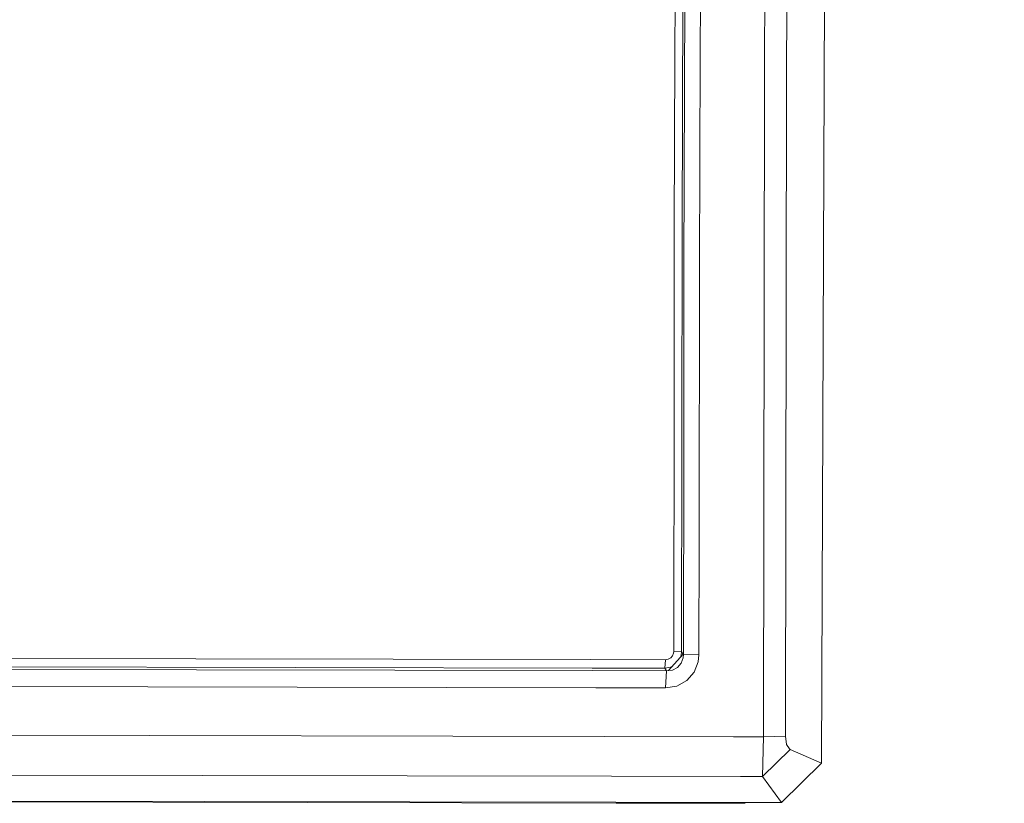
# Model space of a CAD drawing. Units: millimetres. Extents: x 645 to 10652, y -385 to 3680.
# Drawn here: x 2289 to 2312, y 1976 to 1994 of the extents above; entities that cross this region are included whole.
import ezdxf

# ---------------------------------------------------------------- set-up
doc = ezdxf.new("R2010")
doc.units = ezdxf.units.MM
doc.layers.add('1', color=7, linetype='Continuous', true_color=0xffffff)
doc.styles.add('blockfont', font='simplex.shx')
doc.dimstyles.get("Standard").update_dxf_attribs({"dimtxt": 0.18, "dimasz": 0.18, "dimexe": 0.18, "dimexo": 0.0625, "dimgap": 0.09, "dimtad": 0, "dimtih": 1, "dimtoh": 1, "dimdec": 4, "dimzin": 0, "dimdsep": 46, "dimtxsty": 'Standard', "dimcen": 0.09, "dimadec": 0, "dimazin": 0, "dimtfac": 1, "dimtdec": 4, "dimtofl": 0, "dimtmove": 0, "dimatfit": 3, "dimfxl": 1, "dimtolj": 1, "dimtzin": 0, "dimarcsym": 0})

# ---------------------------------------------------------------- blocks, each defined once
blk = doc.blocks.new('_U4')
at = {"layer": '1', "color": 18, "lineweight": 13}
for p, q in [((844.750039, 1254.04999), (844.750039, 3376.425765)), ((844.750039, 3374.425765), (2354.520853, 3374.425765)), ((4365, 3374.425765), (2855.229186, 3374.425765)), ((2381.020853, 3299.425765), (2356.020853, 3299.425765)), ((2356.020853, 3299.425765), (2356.020853, 3205.675765)), ((2612.68752, 3299.425765), (2587.68752, 3299.425765)), ((2612.68752, 3205.675765), (2612.68752, 3299.425765)), ((2356.020853, 3205.675765), (2381.020853, 3205.675765)), ((2587.68752, 3205.675765), (2612.68752, 3205.675765))]:
    blk.add_line(p, q, dxfattribs=at)
at = {"layer": '1', "color": 18, "lineweight": 70}
for points in [[(844.750039, 3374.425765), (894.74999, 3387.823225), (894.750089, 3361.028306)], [(4365, 3374.425765), (4315.000049, 3361.028306), (4314.999951, 3387.823225)]]:
    blk.add_solid(points, dxfattribs=at)
at = {"layer": '1', "color": 18, "linetype": 'Continuous', "lineweight": 13, "char_height": 50, "attachment_point": 7, "line_spacing_factor": 0.903614, "style": 'blockfont'}
for s, insert in [('\\W1.2899;138.6', (2358.670853, 3335.529932)), ('\\W1.1047;BBC', (2697.941686, 3335.529932)), ('\\W1.1591;3520', (2380.545853, 3213.654932))]:
    blk.add_mtext(s, dxfattribs=dict(at, insert=insert))

msp = doc.modelspace()

# ---------------------------------------------------------------- linework, layer by layer
at = {"layer": '1', "color": 18, "linetype": 'Continuous', "lineweight": 13}
for p, q in [((2308.050506, 2009.74131), (2307.927005, 1976.492409)), ((2308.050506, 2009.74131), (2307.927005, 1976.492409)), ((2306.676261, 2009.263042), (2306.583278, 1993.198875)), ((2306.676261, 2009.263042), (2306.583278, 1993.198875)), ((2307.192914, 2009.230856), (2307.096355, 1992.552522)), ((2307.192914, 2009.230856), (2307.096355, 1992.552522)), ((2304.488294, 1998.175386), (2304.46922, 1993.183497)), ((2304.488294, 1998.175386), (2304.46922, 1993.183497)), ((2304.63659, 1989.124421), (2304.671399, 1998.181347)), ((2304.63659, 1989.124421), (2304.671399, 1998.181347)), ((2304.713123, 1997.321013), (2304.680221, 1988.196138)), ((2304.713123, 1997.321013), (2304.680221, 1988.196138)), ((2305.079095, 1997.33198), (2305.064075, 1993.201975)), ((2305.079095, 1997.33198), (2305.064075, 1993.201975)), ((2304.453485, 1989.123467), (2304.46922, 1993.183497)), ((2304.453485, 1989.123467), (2304.46922, 1993.183497)), ((2305.046193, 1988.196973), (2305.064075, 1993.201975)), ((2305.046193, 1988.196973), (2305.064075, 1993.201975)), ((2306.583278, 1993.198875), (2306.579463, 1992.561582)), ((2306.583278, 1993.198875), (2306.579463, 1992.561582)), ((2306.556813, 1977.115516), (2306.579463, 1992.561582)), ((2306.556813, 1977.115516), (2306.579463, 1992.561582)), ((2307.096355, 1992.552522), (2307.073705, 1977.127913)), ((2307.096355, 1992.552522), (2307.073705, 1977.127913)), ((2304.448268, 1985.073136), (2304.453485, 1989.123467)), ((2304.448268, 1985.073136), (2304.453485, 1989.123467)), ((2304.629928, 1984.042887), (2304.63659, 1989.124421)), ((2304.629928, 1984.042887), (2304.63659, 1989.124421)), ((2304.675157, 1983.786375), (2304.680221, 1988.196138)), ((2304.675157, 1983.786375), (2304.680221, 1988.196138)), ((2305.038602, 1981.72517), (2305.046193, 1988.196973)), ((2305.038602, 1981.72517), (2305.046193, 1988.196973)), ((2304.44061, 1979.127888), (2304.448267, 1985.072627)), ((2304.44061, 1979.127888), (2304.448267, 1985.072627)), ((2304.623477, 1979.123358), (2304.629927, 1984.042385)), ((2304.623477, 1979.123358), (2304.629927, 1984.042385)), ((2304.66973, 1979.060177), (2304.675157, 1983.785874)), ((2304.66973, 1979.060177), (2304.675157, 1983.785874)), ((2305.035465, 1979.050878), (2305.038601, 1981.724681)), ((2305.035465, 1979.050878), (2305.038601, 1981.724681)), ((2304.412238, 1979.025964), (2304.43608, 1979.086164)), ((2304.412238, 1979.025964), (2304.43608, 1979.086164)), ((2304.43608, 1979.086164), (2304.44061, 1979.127888)), ((2304.43608, 1979.086164), (2304.44061, 1979.127888)), ((2304.623477, 1979.123358), (2304.44061, 1979.127888)), ((2304.623477, 1979.123358), (2304.44061, 1979.127888)), ((2304.613702, 1979.040626), (2304.623477, 1979.123358)), ((2304.613702, 1979.040626), (2304.623477, 1979.123358)), ((2304.666154, 1979.064945), (2304.623477, 1979.123358)), ((2304.666154, 1979.064945), (2304.623477, 1979.123358)), ((2280.687682, 1978.979949), (2302.484081, 1978.936378)), ((2280.687682, 1978.979949), (2302.484081, 1978.936378)), ((2302.484153, 1978.936378), (2304.243438, 1978.932861)), ((2302.484153, 1978.936378), (2304.243438, 1978.932861)), ((2304.230802, 1978.73104), (2304.243438, 1978.932861)), ((2304.230802, 1978.73104), (2304.243438, 1978.932861)), ((2304.243438, 1978.932861), (2304.309957, 1978.943828)), ((2304.243438, 1978.932861), (2304.309957, 1978.943828)), ((2304.309957, 1978.943828), (2304.368846, 1978.976492)), ((2304.309957, 1978.943828), (2304.368846, 1978.976492)), ((2304.317348, 1978.679541), (2304.666154, 1979.064945)), ((2304.317348, 1978.679541), (2304.666154, 1979.064945)), ((2304.368846, 1978.976492), (2304.412238, 1979.025964)), ((2304.368846, 1978.976492), (2304.412238, 1979.025964)), ((2304.528587, 1978.753809), (2304.615609, 1978.852514)), ((2304.528587, 1978.753809), (2304.615609, 1978.852514)), ((2304.589025, 1978.979723), (2304.613702, 1979.040626)), ((2304.589025, 1978.979723), (2304.613702, 1979.040626)), ((2304.615609, 1978.852514), (2304.662339, 1978.974465)), ((2304.615609, 1978.852514), (2304.662339, 1978.974465)), ((2304.662339, 1978.974465), (2304.66973, 1979.060177)), ((2304.662339, 1978.974465), (2304.66973, 1979.060177)), ((2304.66973, 1979.060177), (2304.666154, 1979.064945)), ((2304.66973, 1979.060177), (2304.666154, 1979.064945)), ((2305.035465, 1979.050878), (2304.66973, 1979.060177)), ((2305.035465, 1979.050878), (2304.66973, 1979.060177)), ((2304.921977, 1978.642467), (2305.017822, 1978.883628)), ((2304.921977, 1978.642467), (2305.017822, 1978.883628)), ((2305.017822, 1978.883628), (2305.035465, 1979.050878)), ((2305.017822, 1978.883628), (2305.035465, 1979.050878)), ((2280.588262, 1978.721145), (2302.529783, 1978.677192)), ((2280.588262, 1978.721145), (2302.529783, 1978.677192)), ((2280.675046, 1978.778127), (2302.519685, 1978.73446)), ((2280.675046, 1978.778127), (2302.519685, 1978.73446)), ((2302.519757, 1978.73446), (2304.230802, 1978.73104)), ((2302.519757, 1978.73446), (2304.230802, 1978.73104)), ((2302.529855, 1978.677192), (2304.272763, 1978.6737)), ((2302.529855, 1978.677192), (2304.272763, 1978.6737)), ((2304.230802, 1978.73104), (2304.361932, 1978.755358)), ((2304.230802, 1978.73104), (2304.361932, 1978.755358)), ((2304.230802, 1978.73104), (2304.272763, 1978.6737)), ((2304.230802, 1978.73104), (2304.272763, 1978.6737)), ((2304.272763, 1978.6737), (2304.247491, 1978.269104)), ((2304.272763, 1978.6737), (2304.247491, 1978.269104)), ((2304.272763, 1978.6737), (2304.317348, 1978.679541)), ((2304.272763, 1978.6737), (2304.317348, 1978.679541)), ((2304.4089, 1978.691224), (2304.317348, 1978.679541)), ((2304.4089, 1978.691224), (2304.317348, 1978.679541)), ((2304.411518, 1978.783592), (2304.361932, 1978.755358)), ((2304.411518, 1978.783592), (2304.361932, 1978.755358)), ((2304.4089, 1978.691224), (2304.528587, 1978.753809)), ((2304.4089, 1978.691224), (2304.528587, 1978.753809)), ((2304.748647, 1978.443984), (2304.921977, 1978.642467)), ((2304.748647, 1978.443984), (2304.921977, 1978.642467)), ((2304.512851, 1978.313211), (2304.748647, 1978.443984)), ((2304.512851, 1978.313211), (2304.748647, 1978.443984)), ((2280.562751, 1978.31643), (2302.60116, 1978.272393)), ((2280.562751, 1978.31643), (2302.60116, 1978.272393)), ((2302.601232, 1978.272393), (2304.247491, 1978.269104)), ((2302.601232, 1978.272393), (2304.247491, 1978.269104)), ((2304.247491, 1978.269104), (2304.512851, 1978.313211)), ((2304.247491, 1978.269104), (2304.512851, 1978.313211)), ((2278.254859, 1977.17214), (2302.803826, 1977.123024)), ((2278.254859, 1977.17214), (2302.803826, 1977.123024)), ((2302.803897, 1977.123024), (2305.851073, 1977.116927)), ((2302.803897, 1977.123024), (2305.851073, 1977.116927)), ((2305.851155, 1977.116927), (2306.556813, 1977.115516)), ((2305.851155, 1977.116927), (2306.556813, 1977.115516)), ((2306.556813, 1977.115516), (2306.533925, 1976.177577)), ((2306.556813, 1977.115516), (2306.533925, 1976.177577)), ((2306.556813, 1977.115516), (2307.073705, 1977.127913)), ((2306.556813, 1977.115516), (2307.073705, 1977.127913)), ((2307.073705, 1977.127913), (2307.0985, 1976.937178)), ((2307.073705, 1977.127913), (2307.0985, 1976.937178)), ((2306.533925, 1976.177577), (2307.183854, 1976.817492)), ((2306.533925, 1976.177577), (2307.183854, 1976.817492)), ((2307.167403, 1976.827983), (2307.0985, 1976.937178)), ((2307.167403, 1976.827983), (2307.0985, 1976.937178)), ((2307.167403, 1976.827983), (2307.183854, 1976.817492)), ((2307.167403, 1976.827983), (2307.183854, 1976.817492)), ((2307.927005, 1976.492409), (2307.183854, 1976.817492)), ((2307.927005, 1976.492409), (2307.183854, 1976.817492)), ((2306.982867, 1975.563053), (2307.927005, 1976.492409)), ((2306.982867, 1975.563053), (2307.927005, 1976.492409)), ((2278.390043, 1976.233844), (2302.969278, 1976.184703)), ((2278.390043, 1976.233844), (2302.969278, 1976.184703)), ((2302.969348, 1976.184703), (2306.016524, 1976.178611)), ((2302.969348, 1976.184703), (2306.016524, 1976.178611)), ((2306.016605, 1976.178611), (2306.533925, 1976.177577)), ((2306.016605, 1976.178611), (2306.533925, 1976.177577)), ((2306.982867, 1975.563053), (2306.533925, 1976.177577)), ((2306.982867, 1975.563053), (2306.533925, 1976.177577)), ((2237.954728, 1975.682977), (2303.080667, 1975.552984)), ((2237.954728, 1975.682977), (2303.080667, 1975.552984)), ((2278.324954, 1975.620393), (2303.077514, 1975.570867)), ((2278.324954, 1975.620393), (2303.077514, 1975.570867)), ((2303.077584, 1975.570867), (2306.124761, 1975.56477)), ((2303.077584, 1975.570867), (2306.124761, 1975.56477)), ((2303.080738, 1975.552984), (2306.127911, 1975.546902)), ((2303.080738, 1975.552984), (2306.127911, 1975.546902)), ((2306.124841, 1975.56477), (2306.982867, 1975.563053)), ((2306.124841, 1975.56477), (2306.982867, 1975.563053))]:
    msp.add_line(p, q, dxfattribs=at)

# ---------------------------------------------------------------- dimensions: what is measured, and where the dimension line sits
dim = msp.add_linear_dim(base=(844.750039, 3374.425765), p1=(4365, 3475), p2=(844.750039, 1254.04999), text='<>\\P[\\C18;\\H50.00;\\Fsimplex.shx;3520\\Fsimplex.shx;\\H50.00;\\C18; ]\\C18;\\H50.00;\\Fsimplex.shx;BBC\\Fsimplex.shx;\\H50.00;\\C18;', dimstyle='Standard', override={"dimtxt": 50, "dimasz": 50, "dimexe": 2, "dimexo": 0, "dimgap": 1.5, "dimtih": 1, "dimtoh": 1, "dimdec": 1, "dimlfac": 0.03937, "dimzin": 8, "dimdsep": 46, "dimlunit": 2, "dimtxsty": 'blockfont', "dimsah": 1, "dimse1": 0, "dimse2": 0, "dimsd1": 0, "dimsd2": 0, "dimclrd": 18, "dimclre": 18, "dimclrt": 18, "dimtol": 0, "dimtm": -0.1, "dimtfac": 1, "dimtdec": 2, "dimtofl": 1, "dimtmove": 0, "dimtzin": 8, "dimlwd": 13, "dimlwe": 13}, dxfattribs=at)
dim.commit()
dim.dimension.update_dxf_attribs({"geometry": '_U4', "text_midpoint": (2604.87502, 3374.425765), "dimtype": 160})

doc.saveas('drawing.dxf')
